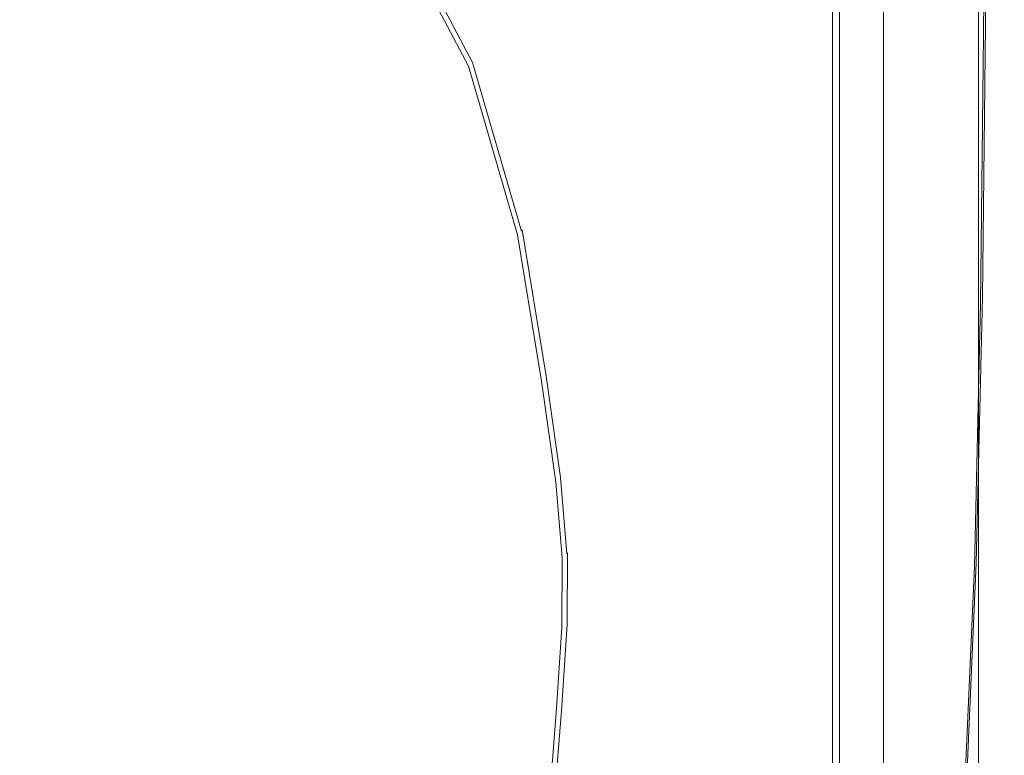
# Model space of a CAD drawing. Extents: x -4 to 796, y -801 to -1.
# Drawn here: x 654 to 790, y -215 to -113 of the extents above; entities that cross this region are included whole.
import ezdxf

# ---------------------------------------------------------------- set-up
doc = ezdxf.new("R2010")
doc.units = 0
doc.header["$LTSCALE"] = 500
doc.header["$MEASUREMENT"] = 0
for name, color, linetype in [('NOVOTERM_CERAMIKA', 7, 'Continuous'), ('NOVOTERM_CZARNY_MAT', 7, 'Continuous'), ('NOVOTERM_SZKLO', 7, 'Continuous')]:
    doc.layers.add(name, color=color, linetype=linetype)

msp = doc.modelspace()

# ---------------------------------------------------------------- linework, layer by layer
at = {"layer": 'NOVOTERM_CERAMIKA', "lineweight": 0}
for points, invisible_edges in [([(614.44, -154.83, -161.89), (692.18, -83.71, -161.85), (717.33, -64.59, -161.83), (695.04, -87.19, -161.85)], 15), ([(748.92, -106.07, -161.78), (696.83, -139.78, -161.85), (720.53, -105.49, -161.83), (756.24, -75.76, -161.77)], 15), ([(775.68, -120.9, -161.46), (777.65, -85.46, -161.46), (787.41, -78.58, -160.69), (787.27, -113.85, -160.69)], 11), ([(787.27, -113.85, -160.69), (787.41, -78.58, -160.69), (787.66, -78.56, -159.25), (787.52, -113.85, -159.25)], 15), ([(787.71, -113.85, -156.94), (787.52, -113.85, -159.25), (787.66, -78.56, -159.25), (787.86, -78.55, -156.94)], 15), ([(787.87, -113.85, -152.18), (787.71, -113.85, -156.94), (787.86, -78.55, -156.94), (788.01, -78.55, -152.18)], 15), ([(787.79, -114.31, -11.1), (787.94, -114.12, -20.37), (788.08, -78.88, -20.37), (787.93, -79.13, -11.1)], 15), ([(787.87, -113.85, -152.18), (788.01, -78.55, -152.18), (788.13, -78.54, -143.39), (787.99, -113.85, -143.39)], 15), ([(787.94, -114.12, -20.37), (788.04, -113.99, -35.15), (788.19, -78.71, -35.15), (788.08, -78.88, -20.37)], 15), ([(787.99, -113.85, -143.39), (788.13, -78.54, -143.39), (788.21, -78.54, -129), (788.07, -113.85, -129)], 15), ([(788.11, -113.91, -56.95), (788.25, -78.6, -56.95), (788.19, -78.71, -35.15), (788.04, -113.99, -35.15)], 15), ([(788.12, -113.86, -107.43), (788.07, -113.85, -129), (788.21, -78.54, -129), (788.26, -78.54, -107.43)], 15), ([(788.13, -113.87, -82.23), (788.27, -78.55, -82.23), (788.25, -78.6, -56.95), (788.11, -113.91, -56.95)], 15), ([(788.13, -113.87, -82.23), (788.12, -113.86, -107.43), (788.26, -78.54, -107.43), (788.27, -78.55, -82.23)], 15), ([(787.01, -115.28, -1.43), (787.33, -114.88, -3.14), (787.47, -79.9, -3.14), (787.15, -80.42, -1.43)], 15), ([(787.59, -114.56, -5.86), (787.73, -79.47, -5.86), (787.47, -79.9, -3.14), (787.33, -114.88, -3.14)], 15), ([(787.79, -114.31, -11.1), (787.93, -79.13, -11.1), (787.73, -79.47, -5.86), (787.59, -114.56, -5.86)], 15), ([(552.94, -193.62, -161.91), (557.77, -151.67, -161.89), (651.46, -81.52, -161.85), (660.16, -100.41, -161.86)], 15), ([(785.8, -116.79, -0.5), (787.01, -115.28, -1.43), (787.15, -80.42, -1.43), (785.93, -82.44, -0.5)], 13), ([(785.8, -116.79, -0.5), (785.93, -82.44, -0.5), (782.94, -87.34, -0.1), (782.86, -120.45, -0.1)], 15), ([(552.94, -193.62, -161.91), (660.16, -100.41, -161.86), (692.18, -83.71, -161.85), (614.44, -154.83, -161.89)], 15), ([(775.68, -120.9, -161.46), (741.43, -142.07, -161.78), (748.92, -106.07, -161.78), (777.65, -85.46, -161.46)], 15), ([(757.51, -129.02, 0.1), (768.29, -111.37, 0.07), (767.67, -87.05, 0.07), (756.53, -107.5, 0.1)], 15), ([(569.55, -204.38, -161.91), (614.44, -154.83, -161.89), (695.04, -87.19, -161.85), (675.51, -112.56, -161.86)], 15), ([(738.44, -87.48, 0.1), (727.64, -102.92, 0.07), (733.37, -124.62, 0.07), (743.16, -107.62, 0.1)], 15), ([(754.88, -87.24, 0.1), (743.16, -107.62, 0.1), (745.42, -127.87, 0.1), (756.53, -107.5, 0.1)], 15), ([(782.86, -120.45, -0.1), (782.94, -87.34, -0.1), (777.34, -96.52, 0.01), (777.36, -127.31, 0.01)], 15), ([(665.28, -118.55, -44.86), (684.01, -107.7, -44.84), (665.47, -88.55, -44.84), (648.08, -100.16, -44.86)], 15), ([(717.76, -117.07, -0.04), (721.11, -112.28, 0.03), (709.51, -90.1, 0.03), (705.63, -94.17, -0.04)], 15), ([(717.76, -117.07, -0.04), (705.63, -94.17, -0.04), (704.25, -95.64, -0.13), (716.56, -118.81, -0.13)], 15), ([(713.34, -120.88, -44.72), (715.45, -119.81, -44.63), (703.17, -96.59, -44.63), (701.11, -97.78, -44.72)], 15), ([(715.45, -119.81, -44.63), (715.64, -119.72, -44.52), (703.35, -96.48, -44.52), (703.17, -96.59, -44.63)], 15), ([(715.79, -119.64, -44.38), (703.5, -96.4, -44.38), (703.35, -96.48, -44.52), (715.64, -119.72, -44.52)], 15), ([(715.91, -119.58, -43.56), (703.61, -96.33, -43.56), (703.5, -96.4, -44.38), (715.79, -119.64, -44.38)], 9), ([(715.91, -119.58, -43.56), (716, -119.54, -41.41), (703.7, -96.28, -41.41), (703.61, -96.33, -43.56)], 11), ([(716, -119.54, -41.41), (716.06, -119.51, -37.27), (703.76, -96.24, -37.27), (703.7, -96.28, -41.41)], 11), ([(716.1, -119.49, -30.49), (703.79, -96.22, -30.49), (703.76, -96.24, -37.27), (716.06, -119.51, -37.27)], 13), ([(716.13, -119.47, -22.38), (703.82, -96.21, -22.38), (703.79, -96.22, -30.49), (716.1, -119.49, -30.49)], 13), ([(716.13, -119.47, -22.38), (716.14, -119.45, -14.28), (703.83, -96.19, -14.28), (703.82, -96.21, -22.38)], 11), ([(716.14, -119.45, -14.28), (716.17, -119.42, -7.49), (703.86, -96.16, -7.49), (703.83, -96.19, -14.28)], 11), ([(716.21, -119.35, -3.35), (703.9, -96.1, -3.35), (703.86, -96.16, -7.49), (716.17, -119.42, -7.49)], 13), ([(716.27, -119.26, -1.2), (703.96, -96.03, -1.2), (703.9, -96.1, -3.35), (716.21, -119.35, -3.35)], 13), ([(716.27, -119.26, -1.2), (716.34, -119.14, -0.38), (704.03, -95.93, -0.38), (703.96, -96.03, -1.2)], 9), ([(716.34, -119.14, -0.38), (716.44, -118.99, -0.24), (704.13, -95.8, -0.24), (704.03, -95.93, -0.38)], 15), ([(716.56, -118.81, -0.13), (704.25, -95.64, -0.13), (704.13, -95.8, -0.24), (716.44, -118.99, -0.24)], 15), ([(768.46, -138.41, 0.07), (777.36, -127.31, 0.01), (777.34, -96.52, 0.01), (768.29, -111.37, 0.07)], 15), ([(713.34, -120.88, -44.72), (701.11, -97.78, -44.72), (695.34, -101.13, -44.79), (707.45, -123.86, -44.79)], 15), ([(642.86, -131.55, -44.88), (665.28, -118.55, -44.86), (648.08, -100.16, -44.86), (627.26, -114.06, -44.88)], 15), ([(707.45, -123.86, -44.79), (695.34, -101.13, -44.79), (684.01, -107.7, -44.84), (695.89, -129.71, -44.84)], 15), ([(721.11, -112.28, 0.03), (727.44, -134.92, 0.03), (733.37, -124.62, 0.07), (727.64, -102.92, 0.07)], 15), ([(617.03, -185.96, -161.89), (696.83, -110.56, -161.85), (720.53, -105.49, -161.83), (696.83, -139.78, -161.85)], 15), ([(741.43, -142.07, -161.78), (675.75, -182.93, -161.86), (696.83, -139.78, -161.85), (748.92, -106.07, -161.78)], 15), ([(757.51, -129.02, 0.1), (756.53, -107.5, 0.1), (745.42, -127.87, 0.1), (746.78, -146.62, 0.1)], 15), ([(676.78, -139.38, -44.86), (695.89, -129.71, -44.84), (684.01, -107.7, -44.84), (665.28, -118.55, -44.86)], 15), ([(743.16, -107.62, 0.1), (733.37, -124.62, 0.07), (736.15, -144.87, 0.07), (745.42, -127.87, 0.1)], 15), ([(569.55, -204.38, -161.91), (675.51, -112.56, -161.86), (696.83, -110.56, -161.85), (617.03, -185.96, -161.89)], 15), ([(757.87, -151.6, 0.1), (768.46, -138.41, 0.07), (768.29, -111.37, 0.07), (757.51, -129.02, 0.1)], 15), ([(717.76, -117.07, -0.04), (724.41, -140.2, -0.04), (727.44, -134.92, 0.03), (721.11, -112.28, 0.03)], 15), ([(775.68, -120.9, -161.46), (787.27, -113.85, -160.69), (786.85, -151.6, -160.69), (777.07, -156.68, -161.46)], 13), ([(787.27, -113.85, -160.69), (787.52, -113.85, -159.25), (787.09, -151.61, -159.25), (786.85, -151.6, -160.69)], 15), ([(787.71, -113.85, -156.94), (787.29, -151.62, -156.94), (787.09, -151.61, -159.25), (787.52, -113.85, -159.25)], 15), ([(787.79, -114.31, -11.1), (787.59, -114.56, -5.86), (787.16, -152.08, -5.86), (787.36, -151.92, -11.1)], 15), ([(787.87, -113.85, -152.18), (787.45, -151.63, -152.18), (787.29, -151.62, -156.94), (787.71, -113.85, -156.94)], 15), ([(787.79, -114.31, -11.1), (787.36, -151.92, -11.1), (787.52, -151.8, -20.37), (787.94, -114.12, -20.37)], 15), ([(787.87, -113.85, -152.18), (787.99, -113.85, -143.39), (787.56, -151.63, -143.39), (787.45, -151.63, -152.18)], 15), ([(787.94, -114.12, -20.37), (787.52, -151.8, -20.37), (787.62, -151.72, -35.15), (788.04, -113.99, -35.15)], 15), ([(787.99, -113.85, -143.39), (788.07, -113.85, -129), (787.65, -151.63, -129), (787.56, -151.63, -143.39)], 15), ([(788.11, -113.91, -56.95), (788.04, -113.99, -35.15), (787.62, -151.72, -35.15), (787.68, -151.67, -56.95)], 15), ([(788.12, -113.86, -107.43), (787.69, -151.64, -107.43), (787.65, -151.63, -129), (788.07, -113.85, -129)], 15), ([(788.13, -113.87, -82.23), (788.11, -113.91, -56.95), (787.68, -151.67, -56.95), (787.71, -151.65, -82.23)], 15), ([(788.13, -113.87, -82.23), (787.71, -151.65, -82.23), (787.69, -151.64, -107.43), (788.12, -113.86, -107.43)], 15), ([(785.8, -116.79, -0.5), (785.38, -153.46, -0.5), (786.59, -152.52, -1.43), (787.01, -115.28, -1.43)], 11), ([(787.01, -115.28, -1.43), (786.59, -152.52, -1.43), (786.91, -152.27, -3.14), (787.33, -114.88, -3.14)], 15), ([(787.59, -114.56, -5.86), (787.33, -114.88, -3.14), (786.91, -152.27, -3.14), (787.16, -152.08, -5.86)], 15), ([(717.76, -117.07, -0.04), (716.56, -118.81, -0.13), (723.31, -142.11, -0.13), (724.41, -140.2, -0.04)], 15), ([(785.8, -116.79, -0.5), (782.86, -120.45, -0.1), (782.46, -155.72, -0.1), (785.38, -153.46, -0.5)], 15), ([(653.9, -150.96, -44.88), (676.78, -139.38, -44.86), (665.28, -118.55, -44.86), (642.86, -131.55, -44.88)], 15), ([(713.34, -120.88, -44.72), (720.11, -144.07, -44.72), (722.19, -143.15, -44.63), (715.45, -119.81, -44.63)], 15), ([(715.45, -119.81, -44.63), (722.19, -143.15, -44.63), (722.39, -143.06, -44.52), (715.64, -119.72, -44.52)], 15), ([(715.79, -119.64, -44.38), (715.64, -119.72, -44.52), (722.39, -143.06, -44.52), (722.55, -143, -44.38)], 15), ([(715.91, -119.58, -43.56), (715.79, -119.64, -44.38), (722.55, -143, -44.38), (722.67, -142.94, -43.56)], 13), ([(715.91, -119.58, -43.56), (722.67, -142.94, -43.56), (722.76, -142.9, -41.41), (716, -119.54, -41.41)], 15), ([(716, -119.54, -41.41), (722.76, -142.9, -41.41), (722.83, -142.87, -37.27), (716.06, -119.51, -37.27)], 15), ([(716.1, -119.49, -30.49), (716.06, -119.51, -37.27), (722.83, -142.87, -37.27), (722.87, -142.86, -30.49)], 15), ([(716.13, -119.47, -22.38), (716.1, -119.49, -30.49), (722.87, -142.86, -30.49), (722.89, -142.84, -22.38)], 15), ([(716.13, -119.47, -22.38), (722.89, -142.84, -22.38), (722.91, -142.82, -14.28), (716.14, -119.45, -14.28)], 15), ([(716.14, -119.45, -14.28), (722.91, -142.82, -14.28), (722.93, -142.78, -7.49), (716.17, -119.42, -7.49)], 15), ([(716.21, -119.35, -3.35), (716.17, -119.42, -7.49), (722.93, -142.78, -7.49), (722.97, -142.71, -3.35)], 15), ([(716.27, -119.26, -1.2), (716.21, -119.35, -3.35), (722.97, -142.71, -3.35), (723.02, -142.61, -1.2)], 15), ([(716.27, -119.26, -1.2), (723.02, -142.61, -1.2), (723.1, -142.48, -0.38), (716.34, -119.14, -0.38)], 11), ([(716.34, -119.14, -0.38), (723.1, -142.48, -0.38), (723.19, -142.31, -0.24), (716.44, -118.99, -0.24)], 13), ([(716.56, -118.81, -0.13), (716.44, -118.99, -0.24), (723.19, -142.31, -0.24), (723.31, -142.11, -0.13)], 15), ([(713.34, -120.88, -44.72), (707.45, -123.86, -44.79), (714.29, -146.67, -44.79), (720.11, -144.07, -44.72)], 15), ([(775.68, -120.9, -161.46), (777.07, -156.68, -161.46), (748.26, -171.95, -161.78), (741.43, -142.07, -161.78)], 15), ([(782.86, -120.45, -0.1), (777.36, -127.31, 0.01), (776.99, -159.97, 0.01), (782.46, -155.72, -0.1)], 15), ([(707.45, -123.86, -44.79), (695.89, -129.71, -44.84), (702.88, -151.75, -44.84), (714.29, -146.67, -44.79)], 15), ([(727.44, -134.92, 0.03), (730.53, -155.18, 0.03), (736.15, -144.87, 0.07), (733.37, -124.62, 0.07)], 15), ([(746.78, -146.62, 0.1), (745.42, -127.87, 0.1), (736.15, -144.87, 0.07), (737.82, -161.31, 0.07)], 15), ([(768.46, -138.41, 0.07), (768.15, -166.84, 0.07), (776.99, -159.97, 0.01), (777.36, -127.31, 0.01)], 15), ([(757.87, -151.6, 0.1), (757.51, -129.02, 0.1), (746.78, -146.62, 0.1), (747.32, -164.75, 0.1)], 15), ([(676.78, -139.38, -44.86), (684.03, -160.16, -44.86), (702.88, -151.75, -44.84), (695.89, -129.71, -44.84)], 15), ([(653.9, -150.96, -44.88), (642.86, -131.55, -44.88), (620.46, -144.54, -44.9), (631.05, -162.53, -44.9)], 15), ([(724.41, -140.2, -0.04), (727.66, -160.46, -0.04), (730.53, -155.18, 0.03), (727.44, -134.92, 0.03)], 15), ([(757.87, -151.6, 0.1), (757.63, -175, 0.1), (768.15, -166.84, 0.07), (768.46, -138.41, 0.07)], 15), ([(569.89, -249.06, -161.91), (617.03, -185.96, -161.89), (696.83, -139.78, -161.85), (675.75, -182.93, -161.86)], 15), ([(653.9, -150.96, -44.88), (661.47, -170.22, -44.88), (684.03, -160.16, -44.86), (676.78, -139.38, -44.86)], 15), ([(724.41, -140.2, -0.04), (723.31, -142.11, -0.13), (726.62, -162.37, -0.13), (727.66, -160.46, -0.04)], 15), ([(741.43, -142.07, -161.78), (748.26, -171.95, -161.78), (695.99, -204.07, -161.85), (675.75, -182.93, -161.86)], 15), ([(722.55, -143, -44.38), (722.39, -143.06, -44.52), (725.71, -163.31, -44.52), (725.87, -163.25, -44.38)], 15), ([(722.67, -142.94, -43.56), (722.55, -143, -44.38), (725.87, -163.25, -44.38), (725.99, -163.2, -43.56)], 13), ([(722.67, -142.94, -43.56), (725.99, -163.2, -43.56), (726.09, -163.16, -41.41), (722.76, -142.9, -41.41)], 15), ([(722.76, -142.9, -41.41), (726.09, -163.16, -41.41), (726.15, -163.14, -37.27), (722.83, -142.87, -37.27)], 15), ([(722.87, -142.86, -30.49), (722.83, -142.87, -37.27), (726.15, -163.14, -37.27), (726.19, -163.12, -30.49)], 15), ([(722.89, -142.84, -22.38), (722.87, -142.86, -30.49), (726.19, -163.12, -30.49), (726.21, -163.11, -22.38)], 15), ([(722.89, -142.84, -22.38), (726.21, -163.11, -22.38), (726.23, -163.08, -14.28), (722.91, -142.82, -14.28)], 15), ([(722.91, -142.82, -14.28), (726.23, -163.08, -14.28), (726.25, -163.04, -7.49), (722.93, -142.78, -7.49)], 15), ([(722.97, -142.71, -3.35), (722.93, -142.78, -7.49), (726.25, -163.04, -7.49), (726.29, -162.97, -3.35)], 15), ([(723.02, -142.61, -1.2), (722.97, -142.71, -3.35), (726.29, -162.97, -3.35), (726.34, -162.87, -1.2)], 15), ([(723.02, -142.61, -1.2), (726.34, -162.87, -1.2), (726.42, -162.74, -0.38), (723.1, -142.48, -0.38)], 15), ([(723.1, -142.48, -0.38), (726.42, -162.74, -0.38), (726.51, -162.57, -0.24), (723.19, -142.31, -0.24)], 11), ([(723.31, -142.11, -0.13), (723.19, -142.31, -0.24), (726.51, -162.57, -0.24), (726.62, -162.37, -0.13)], 15), ([(720.11, -144.07, -44.72), (714.29, -146.67, -44.79), (717.84, -166.5, -44.79), (723.49, -164.21, -44.72)], 15), ([(720.11, -144.07, -44.72), (723.49, -164.21, -44.72), (725.51, -163.39, -44.63), (722.19, -143.15, -44.63)], 15), ([(722.19, -143.15, -44.63), (725.51, -163.39, -44.63), (725.71, -163.31, -44.52), (722.39, -143.06, -44.52)], 15), ([(732.39, -170.21, 0.03), (737.82, -161.31, 0.07), (736.15, -144.87, 0.07), (730.53, -155.18, 0.03)], 15), ([(714.29, -146.67, -44.79), (702.88, -151.75, -44.84), (706.78, -170.99, -44.84), (717.84, -166.5, -44.79)], 15), ([(747.32, -164.75, 0.1), (746.78, -146.62, 0.1), (737.82, -161.31, 0.07), (738.52, -175.72, 0.07)], 15), ([(653.9, -150.96, -44.88), (631.05, -162.53, -44.9), (638.93, -180.27, -44.9), (661.47, -170.22, -44.88)], 15), ([(684.03, -160.16, -44.86), (688.51, -178.4, -44.86), (706.78, -170.99, -44.84), (702.88, -151.75, -44.84)], 15), ([(757.87, -151.6, 0.1), (747.32, -164.75, 0.1), (747.15, -183.13, 0.1), (757.63, -175, 0.1)], 15), ([(777.07, -156.68, -161.46), (786.85, -151.6, -160.69), (786, -188.42, -160.69), (778.06, -191.43, -161.46)], 13), ([(785.38, -153.46, -0.5), (784.54, -189.29, -0.5), (785.74, -188.86, -1.43), (786.59, -152.52, -1.43)], 11), ([(786.59, -152.52, -1.43), (785.74, -188.86, -1.43), (786.06, -188.75, -3.14), (786.91, -152.27, -3.14)], 15), ([(786.85, -151.6, -160.69), (787.09, -151.61, -159.25), (786.25, -188.43, -159.25), (786, -188.42, -160.69)], 15), ([(787.16, -152.08, -5.86), (786.91, -152.27, -3.14), (786.06, -188.75, -3.14), (786.32, -188.66, -5.86)], 15), ([(787.29, -151.62, -156.94), (786.45, -188.44, -156.94), (786.25, -188.43, -159.25), (787.09, -151.61, -159.25)], 15), ([(787.36, -151.92, -11.1), (787.16, -152.08, -5.86), (786.32, -188.66, -5.86), (786.52, -188.59, -11.1)], 15), ([(787.45, -151.63, -152.18), (786.6, -188.45, -152.18), (786.45, -188.44, -156.94), (787.29, -151.62, -156.94)], 15), ([(787.36, -151.92, -11.1), (786.52, -188.59, -11.1), (786.67, -188.54, -20.37), (787.52, -151.8, -20.37)], 15), ([(787.45, -151.63, -152.18), (787.56, -151.63, -143.39), (786.72, -188.46, -143.39), (786.6, -188.45, -152.18)], 15), ([(787.52, -151.8, -20.37), (786.67, -188.54, -20.37), (786.77, -188.5, -35.15), (787.62, -151.72, -35.15)], 15), ([(787.56, -151.63, -143.39), (787.65, -151.63, -129), (786.8, -188.46, -129), (786.72, -188.46, -143.39)], 15), ([(787.68, -151.67, -56.95), (787.62, -151.72, -35.15), (786.77, -188.5, -35.15), (786.84, -188.48, -56.95)], 15), ([(787.69, -151.64, -107.43), (786.85, -188.46, -107.43), (786.8, -188.46, -129), (787.65, -151.63, -129)], 15), ([(787.71, -151.65, -82.23), (787.68, -151.67, -56.95), (786.84, -188.48, -56.95), (786.86, -188.47, -82.23)], 15), ([(787.71, -151.65, -82.23), (786.86, -188.47, -82.23), (786.85, -188.46, -107.43), (787.69, -151.64, -107.43)], 15), ([(785.38, -153.46, -0.5), (782.46, -155.72, -0.1), (781.62, -190.31, -0.1), (784.54, -189.29, -0.5)], 15), ([(729.61, -174.76, -0.04), (732.39, -170.21, 0.03), (730.53, -155.18, 0.03), (727.66, -160.46, -0.04)], 15), ([(782.46, -155.72, -0.1), (776.99, -159.97, 0.01), (776.16, -192.22, 0.01), (781.62, -190.31, -0.1)], 15), ([(777.07, -156.68, -161.46), (778.06, -191.43, -161.46), (754.77, -200.5, -161.77), (748.26, -171.95, -161.78)], 15), ([(661.47, -170.22, -44.88), (666.65, -187.27, -44.88), (688.51, -178.4, -44.86), (684.03, -160.16, -44.86)], 15), ([(729.61, -174.76, -0.04), (727.66, -160.46, -0.04), (726.62, -162.37, -0.13), (728.6, -176.41, -0.13)], 15), ([(768.15, -166.84, 0.07), (767.32, -195.31, 0.07), (776.16, -192.22, 0.01), (776.99, -159.97, 0.01)], 15), ([(733.19, -182.37, 0.03), (738.52, -175.72, 0.07), (737.82, -161.31, 0.07), (732.39, -170.21, 0.03)], 15), ([(725.54, -178.13, -44.72), (727.5, -177.34, -44.63), (725.51, -163.39, -44.63), (723.49, -164.21, -44.72)], 15), ([(727.5, -177.34, -44.63), (727.7, -177.26, -44.52), (725.71, -163.31, -44.52), (725.51, -163.39, -44.63)], 15), ([(727.86, -177.2, -44.38), (725.87, -163.25, -44.38), (725.71, -163.31, -44.52), (727.7, -177.26, -44.52)], 15), ([(727.99, -177.15, -43.56), (725.99, -163.2, -43.56), (725.87, -163.25, -44.38), (727.86, -177.2, -44.38)], 11), ([(727.99, -177.15, -43.56), (728.08, -177.11, -41.41), (726.09, -163.16, -41.41), (725.99, -163.2, -43.56)], 15), ([(728.08, -177.11, -41.41), (728.15, -177.09, -37.27), (726.15, -163.14, -37.27), (726.09, -163.16, -41.41)], 15), ([(728.18, -177.07, -30.49), (726.19, -163.12, -30.49), (726.15, -163.14, -37.27), (728.15, -177.09, -37.27)], 15), ([(728.21, -177.06, -22.38), (726.21, -163.11, -22.38), (726.19, -163.12, -30.49), (728.18, -177.07, -30.49)], 15), ([(728.21, -177.06, -22.38), (728.23, -177.04, -14.28), (726.23, -163.08, -14.28), (726.21, -163.11, -22.38)], 15), ([(728.23, -177.04, -14.28), (728.25, -177, -7.49), (726.25, -163.04, -7.49), (726.23, -163.08, -14.28)], 15), ([(728.28, -176.94, -3.35), (726.29, -162.97, -3.35), (726.25, -163.04, -7.49), (728.25, -177, -7.49)], 15), ([(728.34, -176.85, -1.2), (726.34, -162.87, -1.2), (726.29, -162.97, -3.35), (728.28, -176.94, -3.35)], 15), ([(728.34, -176.85, -1.2), (728.41, -176.74, -0.38), (726.42, -162.74, -0.38), (726.34, -162.87, -1.2)], 15), ([(728.41, -176.74, -0.38), (728.49, -176.59, -0.24), (726.51, -162.57, -0.24), (726.42, -162.74, -0.38)], 13), ([(728.6, -176.41, -0.13), (726.62, -162.37, -0.13), (726.51, -162.57, -0.24), (728.49, -176.59, -0.24)], 15), ([(725.54, -178.13, -44.72), (723.49, -164.21, -44.72), (717.84, -166.5, -44.79), (720.07, -180.31, -44.79)], 15), ([(747.32, -164.75, 0.1), (738.52, -175.72, 0.07), (738.4, -189.92, 0.07), (747.15, -183.13, 0.1)], 15), ([(720.07, -180.31, -44.79), (717.84, -166.5, -44.79), (706.78, -170.99, -44.84), (709.36, -184.58, -44.84)], 15), ([(757.63, -175, 0.1), (756.82, -198.99, 0.1), (767.32, -195.31, 0.07), (768.15, -166.84, 0.07)], 15), ([(661.47, -170.22, -44.88), (638.93, -180.27, -44.9), (644.8, -196.13, -44.9), (666.65, -187.27, -44.88)], 15), ([(730.45, -185.78, -0.04), (733.19, -182.37, 0.03), (732.39, -170.21, 0.03), (729.61, -174.76, -0.04)], 15), ([(691.68, -191.62, -44.86), (709.36, -184.58, -44.84), (706.78, -170.99, -44.84), (688.51, -178.4, -44.86)], 15), ([(748.26, -171.95, -161.78), (754.77, -200.5, -161.77), (719.03, -214.97, -161.83), (695.99, -204.07, -161.85)], 15), ([(730.45, -185.78, -0.04), (729.61, -174.76, -0.04), (728.6, -176.41, -0.13), (729.46, -187.01, -0.13)], 15), ([(757.63, -175, 0.1), (747.15, -183.13, 0.1), (746.34, -202.66, 0.1), (756.82, -198.99, 0.1)], 15), ([(729.07, -187.49, -22.38), (728.21, -177.06, -22.38), (728.18, -177.07, -30.49), (729.05, -187.5, -30.49)], 15), ([(729.07, -187.49, -22.38), (729.09, -187.47, -14.28), (728.23, -177.04, -14.28), (728.21, -177.06, -22.38)], 15), ([(729.09, -187.47, -14.28), (729.11, -187.45, -7.49), (728.25, -177, -7.49), (728.23, -177.04, -14.28)], 15), ([(729.15, -187.4, -3.35), (728.28, -176.94, -3.35), (728.25, -177, -7.49), (729.11, -187.45, -7.49)], 15), ([(729.2, -187.34, -1.2), (728.34, -176.85, -1.2), (728.28, -176.94, -3.35), (729.15, -187.4, -3.35)], 15), ([(729.2, -187.34, -1.2), (729.27, -187.25, -0.38), (728.41, -176.74, -0.38), (728.34, -176.85, -1.2)], 15), ([(729.27, -187.25, -0.38), (729.36, -187.14, -0.24), (728.49, -176.59, -0.24), (728.41, -176.74, -0.38)], 13), ([(729.46, -187.01, -0.13), (728.6, -176.41, -0.13), (728.49, -176.59, -0.24), (729.36, -187.14, -0.24)], 7), ([(733.19, -182.37, 0.03), (733.1, -194.04, 0.03), (738.4, -189.92, 0.07), (738.52, -175.72, 0.07)], 15), ([(670.52, -200.06, -44.88), (691.68, -191.62, -44.86), (688.51, -178.4, -44.86), (666.65, -187.27, -44.88)], 15), ([(726.46, -188.58, -44.72), (725.54, -178.13, -44.72), (720.07, -180.31, -44.79), (721.17, -190.76, -44.79)], 15), ([(726.46, -188.58, -44.72), (728.37, -187.79, -44.63), (727.5, -177.34, -44.63), (725.54, -178.13, -44.72)], 15), ([(728.37, -187.79, -44.63), (728.57, -187.71, -44.52), (727.7, -177.26, -44.52), (727.5, -177.34, -44.63)], 15), ([(728.73, -187.64, -44.38), (727.86, -177.2, -44.38), (727.7, -177.26, -44.52), (728.57, -187.71, -44.52)], 15), ([(728.85, -187.59, -43.56), (727.99, -177.15, -43.56), (727.86, -177.2, -44.38), (728.73, -187.64, -44.38)], 11), ([(728.85, -187.59, -43.56), (728.95, -187.55, -41.41), (728.08, -177.11, -41.41), (727.99, -177.15, -43.56)], 15), ([(728.95, -187.55, -41.41), (729.01, -187.52, -37.27), (728.15, -177.09, -37.27), (728.08, -177.11, -41.41)], 15), ([(729.05, -187.5, -30.49), (728.18, -177.07, -30.49), (728.15, -177.09, -37.27), (729.01, -187.52, -37.27)], 15), ([(721.17, -190.76, -44.79), (720.07, -180.31, -44.79), (709.36, -184.58, -44.84), (710.83, -195.03, -44.84)], 15), ([(730.45, -185.78, -0.04), (730.39, -196.14, -0.04), (733.1, -194.04, 0.03), (733.19, -182.37, 0.03)], 15), ([(569.89, -249.06, -161.91), (675.75, -182.93, -161.86), (695.99, -204.07, -161.85), (615.81, -259.74, -161.89)], 15), ([(747.15, -183.13, 0.1), (738.4, -189.92, 0.07), (737.61, -205.72, 0.07), (746.34, -202.66, 0.1)], 15), ([(693.75, -202.07, -44.86), (710.83, -195.03, -44.84), (709.36, -184.58, -44.84), (691.68, -191.62, -44.86)], 15), ([(730.45, -185.78, -0.04), (729.46, -187.01, -0.13), (729.4, -196.91, -0.13), (730.39, -196.14, -0.04)], 13), ([(670.52, -200.06, -44.88), (666.65, -187.27, -44.88), (644.8, -196.13, -44.9), (649.38, -208.48, -44.9)], 15), ([(726.46, -188.58, -44.72), (726.47, -198.32, -44.72), (728.31, -197.52, -44.63), (728.37, -187.79, -44.63)], 15), ([(728.37, -187.79, -44.63), (728.31, -197.52, -44.63), (728.51, -197.43, -44.52), (728.57, -187.71, -44.52)], 15), ([(728.73, -187.64, -44.38), (728.57, -187.71, -44.52), (728.51, -197.43, -44.52), (728.67, -197.36, -44.38)], 15), ([(728.85, -187.59, -43.56), (728.73, -187.64, -44.38), (728.67, -197.36, -44.38), (728.79, -197.3, -43.56)], 13), ([(728.85, -187.59, -43.56), (728.79, -197.3, -43.56), (728.89, -197.26, -41.41), (728.95, -187.55, -41.41)], 15), ([(728.95, -187.55, -41.41), (728.89, -197.26, -41.41), (728.95, -197.23, -37.27), (729.01, -187.52, -37.27)], 15), ([(729.05, -187.5, -30.49), (729.01, -187.52, -37.27), (728.95, -197.23, -37.27), (728.99, -197.22, -30.49)], 15), ([(729.07, -187.49, -22.38), (729.05, -187.5, -30.49), (728.99, -197.22, -30.49), (729.02, -197.21, -22.38)], 15), ([(729.07, -187.49, -22.38), (729.02, -197.21, -22.38), (729.03, -197.2, -14.28), (729.09, -187.47, -14.28)], 15), ([(729.09, -187.47, -14.28), (729.03, -197.2, -14.28), (729.05, -197.18, -7.49), (729.11, -187.45, -7.49)], 15), ([(729.15, -187.4, -3.35), (729.11, -187.45, -7.49), (729.05, -197.18, -7.49), (729.09, -197.15, -3.35)], 15), ([(729.2, -187.34, -1.2), (729.15, -187.4, -3.35), (729.09, -197.15, -3.35), (729.14, -197.11, -1.2)], 15), ([(729.2, -187.34, -1.2), (729.14, -197.11, -1.2), (729.21, -197.06, -0.38), (729.27, -187.25, -0.38)], 15), ([(729.27, -187.25, -0.38), (729.21, -197.06, -0.38), (729.3, -196.99, -0.24), (729.36, -187.14, -0.24)], 15), ([(729.46, -187.01, -0.13), (729.36, -187.14, -0.24), (729.3, -196.99, -0.24), (729.4, -196.91, -0.13)], 15), ([(726.46, -188.58, -44.72), (721.17, -190.76, -44.79), (721.37, -200.53, -44.79), (726.47, -198.32, -44.72)], 15), ([(774.88, -223.76, -161.46), (778.06, -191.43, -161.46), (786, -188.42, -160.69), (784.59, -220.86, -160.69)], 11), ([(783.13, -221.12, -0.5), (784.54, -189.29, -0.5), (781.62, -190.31, -0.1), (780.22, -221.35, -0.1)], 15), ([(783.13, -221.12, -0.5), (784.34, -221.02, -1.43), (785.74, -188.86, -1.43), (784.54, -189.29, -0.5)], 13), ([(784.34, -221.02, -1.43), (784.65, -220.99, -3.14), (786.06, -188.75, -3.14), (785.74, -188.86, -1.43)], 15), ([(784.59, -220.86, -160.69), (786, -188.42, -160.69), (786.25, -188.43, -159.25), (784.84, -220.88, -159.25)], 15), ([(784.91, -220.97, -5.86), (786.32, -188.66, -5.86), (786.06, -188.75, -3.14), (784.65, -220.99, -3.14)], 15), ([(785.04, -220.89, -156.94), (784.84, -220.88, -159.25), (786.25, -188.43, -159.25), (786.45, -188.44, -156.94)], 15), ([(785.11, -220.96, -11.1), (786.52, -188.59, -11.1), (786.32, -188.66, -5.86), (784.91, -220.97, -5.86)], 15), ([(785.19, -220.9, -152.18), (785.04, -220.89, -156.94), (786.45, -188.44, -156.94), (786.6, -188.45, -152.18)], 15), ([(785.11, -220.96, -11.1), (785.26, -220.94, -20.37), (786.67, -188.54, -20.37), (786.52, -188.59, -11.1)], 15), ([(785.19, -220.9, -152.18), (786.6, -188.45, -152.18), (786.72, -188.46, -143.39), (785.31, -220.91, -143.39)], 15), ([(785.26, -220.94, -20.37), (785.36, -220.94, -35.15), (786.77, -188.5, -35.15), (786.67, -188.54, -20.37)], 15), ([(785.31, -220.91, -143.39), (786.72, -188.46, -143.39), (786.8, -188.46, -129), (785.39, -220.92, -129)], 15), ([(785.43, -220.93, -56.95), (786.84, -188.48, -56.95), (786.77, -188.5, -35.15), (785.36, -220.94, -35.15)], 15), ([(785.44, -220.92, -107.43), (785.39, -220.92, -129), (786.8, -188.46, -129), (786.85, -188.46, -107.43)], 15), ([(785.45, -220.93, -82.23), (786.86, -188.47, -82.23), (786.84, -188.48, -56.95), (785.43, -220.93, -56.95)], 15), ([(785.45, -220.93, -82.23), (785.44, -220.92, -107.43), (786.85, -188.46, -107.43), (786.86, -188.47, -82.23)], 15), ([(733.1, -194.04, 0.03), (732.31, -207.57, 0.03), (737.61, -205.72, 0.07), (738.4, -189.92, 0.07)], 15), ([(780.22, -221.35, -0.1), (781.62, -190.31, -0.1), (776.16, -192.22, 0.01), (774.77, -221.79, 0.01)], 15), ([(673.32, -210.5, -44.88), (693.75, -202.07, -44.86), (691.68, -191.62, -44.86), (670.52, -200.06, -44.88)], 15), ([(721.17, -190.76, -44.79), (710.83, -195.03, -44.84), (711.4, -204.85, -44.84), (721.37, -200.53, -44.79)], 15), ([(774.88, -223.76, -161.46), (746.29, -232.52, -161.78), (754.77, -200.5, -161.77), (778.06, -191.43, -161.46)], 15), ([(765.95, -222.51, 0.07), (774.77, -221.79, 0.01), (776.16, -192.22, 0.01), (767.32, -195.31, 0.07)], 15), ([(730.39, -196.14, -0.04), (729.6, -208.52, -0.04), (732.31, -207.57, 0.03), (733.1, -194.04, 0.03)], 15), ([(693.75, -202.07, -44.86), (694.96, -211.99, -44.86), (711.4, -204.85, -44.84), (710.83, -195.03, -44.84)], 15), ([(755.46, -223.36, 0.1), (765.95, -222.51, 0.07), (767.32, -195.31, 0.07), (756.82, -198.99, 0.1)], 15), ([(728.31, -197.52, -44.63), (727.53, -209.31, -44.63), (727.73, -209.23, -44.52), (728.51, -197.43, -44.52)], 15), ([(728.67, -197.36, -44.38), (728.51, -197.43, -44.52), (727.73, -209.23, -44.52), (727.89, -209.15, -44.38)], 15), ([(728.79, -197.3, -43.56), (728.67, -197.36, -44.38), (727.89, -209.15, -44.38), (728.01, -209.1, -43.56)], 13), ([(728.79, -197.3, -43.56), (728.01, -209.1, -43.56), (728.1, -209.06, -41.41), (728.89, -197.26, -41.41)], 15), ([(728.89, -197.26, -41.41), (728.1, -209.06, -41.41), (728.17, -209.03, -37.27), (728.95, -197.23, -37.27)], 15), ([(728.99, -197.22, -30.49), (728.95, -197.23, -37.27), (728.17, -209.03, -37.27), (728.21, -209.01, -30.49)], 15), ([(729.02, -197.21, -22.38), (728.99, -197.22, -30.49), (728.21, -209.01, -30.49), (728.23, -209, -22.38)], 15), ([(729.02, -197.21, -22.38), (728.23, -209, -22.38), (728.25, -208.99, -14.28), (729.03, -197.2, -14.28)], 15), ([(729.03, -197.2, -14.28), (728.25, -208.99, -14.28), (728.27, -208.99, -7.49), (729.05, -197.18, -7.49)], 15), ([(729.09, -197.15, -3.35), (729.05, -197.18, -7.49), (728.27, -208.99, -7.49), (728.31, -208.97, -3.35)], 15), ([(729.14, -197.11, -1.2), (729.09, -197.15, -3.35), (728.31, -208.97, -3.35), (728.36, -208.96, -1.2)], 15), ([(729.14, -197.11, -1.2), (728.36, -208.96, -1.2), (728.43, -208.93, -0.38), (729.21, -197.06, -0.38)], 15), ([(729.21, -197.06, -0.38), (728.43, -208.93, -0.38), (728.51, -208.9, -0.24), (729.3, -196.99, -0.24)], 15), ([(729.4, -196.91, -0.13), (729.3, -196.99, -0.24), (728.51, -208.9, -0.24), (728.62, -208.86, -0.13)], 15), ([(730.39, -196.14, -0.04), (729.4, -196.91, -0.13), (728.62, -208.86, -0.13), (729.6, -208.52, -0.04)], 13), ([(726.47, -198.32, -44.72), (721.37, -200.53, -44.79), (720.85, -212.29, -44.79), (725.75, -210.11, -44.72)], 15), ([(726.47, -198.32, -44.72), (725.75, -210.11, -44.72), (727.53, -209.31, -44.63), (728.31, -197.52, -44.63)], 15), ([(673.32, -210.5, -44.88), (670.52, -200.06, -44.88), (649.38, -208.48, -44.9), (652.91, -218.92, -44.9)], 15), ([(755.46, -223.36, 0.1), (756.82, -198.99, 0.1), (746.34, -202.66, 0.1), (745.01, -224.2, 0.1)], 15), ([(746.29, -232.52, -161.78), (694.65, -245.17, -161.85), (719.03, -214.97, -161.83), (754.77, -200.5, -161.77)], 15), ([(721.37, -200.53, -44.79), (711.4, -204.85, -44.84), (711.29, -216.57, -44.84), (720.85, -212.29, -44.79)], 15), ([(673.32, -210.5, -44.88), (675.29, -220.52, -44.88), (694.96, -211.99, -44.86), (693.75, -202.07, -44.86)], 15), ([(745.01, -224.2, 0.1), (746.34, -202.66, 0.1), (737.61, -205.72, 0.07), (736.29, -224.91, 0.07)], 15), ([(615.81, -259.74, -161.89), (695.99, -204.07, -161.85), (719.03, -214.97, -161.83), (694.65, -245.17, -161.85)], 15), ([(694.96, -211.99, -44.86), (695.52, -223.61, -44.86), (711.29, -216.57, -44.84), (711.4, -204.85, -44.84)], 15), ([(731, -225.34, 0.03), (736.29, -224.91, 0.07), (737.61, -205.72, 0.07), (732.31, -207.57, 0.03)], 15), ([(728.29, -225.56, -0.04), (731, -225.34, 0.03), (732.31, -207.57, 0.03), (729.6, -208.52, -0.04)], 15), ([(724.52, -226.7, -44.72), (726.23, -225.97, -44.63), (727.53, -209.31, -44.63), (725.75, -210.11, -44.72)], 15), ([(726.23, -225.97, -44.63), (726.42, -225.88, -44.52), (727.73, -209.23, -44.52), (727.53, -209.31, -44.63)], 15), ([(726.58, -225.82, -44.38), (727.89, -209.15, -44.38), (727.73, -209.23, -44.52), (726.42, -225.88, -44.52)], 15), ([(726.71, -225.76, -43.56), (728.01, -209.1, -43.56), (727.89, -209.15, -44.38), (726.58, -225.82, -44.38)], 11), ([(726.71, -225.76, -43.56), (726.8, -225.72, -41.41), (728.1, -209.06, -41.41), (728.01, -209.1, -43.56)], 15), ([(726.8, -225.72, -41.41), (726.86, -225.7, -37.27), (728.17, -209.03, -37.27), (728.1, -209.06, -41.41)], 15), ([(726.9, -225.68, -30.49), (728.21, -209.01, -30.49), (728.17, -209.03, -37.27), (726.86, -225.7, -37.27)], 15), ([(726.93, -225.67, -22.38), (728.23, -209, -22.38), (728.21, -209.01, -30.49), (726.9, -225.68, -30.49)], 15), ([(726.93, -225.67, -22.38), (726.94, -225.67, -14.28), (728.25, -208.99, -14.28), (728.23, -209, -22.38)], 15), ([(726.94, -225.67, -14.28), (726.96, -225.66, -7.49), (728.27, -208.99, -7.49), (728.25, -208.99, -14.28)], 15), ([(727, -225.66, -3.35), (728.31, -208.97, -3.35), (728.27, -208.99, -7.49), (726.96, -225.66, -7.49)], 15), ([(727.05, -225.66, -1.2), (728.36, -208.96, -1.2), (728.31, -208.97, -3.35), (727, -225.66, -3.35)], 15), ([(727.05, -225.66, -1.2), (727.12, -225.65, -0.38), (728.43, -208.93, -0.38), (728.36, -208.96, -1.2)], 15), ([(727.12, -225.65, -0.38), (727.21, -225.65, -0.24), (728.51, -208.9, -0.24), (728.43, -208.93, -0.38)], 15), ([(727.31, -225.64, -0.13), (728.62, -208.86, -0.13), (728.51, -208.9, -0.24), (727.21, -225.65, -0.24)], 15), ([(728.29, -225.56, -0.04), (729.6, -208.52, -0.04), (728.62, -208.86, -0.13), (727.31, -225.64, -0.13)], 11), ([(673.32, -210.5, -44.88), (652.91, -218.92, -44.9), (655.64, -229.05, -44.9), (675.29, -220.52, -44.88)], 15), ([(724.52, -226.7, -44.72), (725.75, -210.11, -44.72), (720.85, -212.29, -44.79), (719.84, -228.73, -44.79)], 15), ([(675.29, -220.52, -44.88), (676.65, -232.04, -44.88), (695.52, -223.61, -44.86), (694.96, -211.99, -44.86)], 15), ([(719.84, -228.73, -44.79), (720.85, -212.29, -44.79), (711.29, -216.57, -44.84), (710.7, -232.68, -44.84)], 15)]:
    msp.add_3dface(points, dxfattribs=dict(at, invisible_edges=invisible_edges))
at = {"layer": 'NOVOTERM_CZARNY_MAT', "lineweight": 0}
for points, invisible_edges in [([(766.12, -52.65), (785.85, -52.65), (785.85, -241.39), (766.12, -240.92)], 6), ([(785.85, -52.65, 1798.09), (766.12, -52.65, 1798.09), (766.12, -240.92, 1798.09), (785.85, -241.39, 1798.09)], 12), ([(766.12, -52.65, 49.76), (766.12, -52.65), (766.12, -240.92), (766.12, -240.92, 49.76)], 6), ([(766.12, -52.65, 1798.09), (766.12, -52.65, 1748.34), (766.12, -240.92, 1748.34), (766.12, -240.92, 1798.09)], 12), ([(785.85, -52.65, 49.76), (766.12, -52.65, 49.76), (766.12, -240.92, 49.76), (785.85, -241.39, 49.76)], 14), ([(766.12, -52.65, 1748.34), (785.85, -52.65, 1748.34), (785.85, -241.39, 1748.34), (766.12, -240.92, 1748.34)], 14), ([(785.85, -241.39, 1748.34), (785.85, -52.65, 1748.34), (786.12, -52.65, 1748.39), (786.12, -241.39, 1748.39)], 13), ([(785.85, -52.65, 1798.09), (785.85, -241.39, 1798.09), (786.12, -241.39, 1798.04), (786.12, -52.65, 1798.04)], 7), ([(785.85, -52.65, 49.76), (785.85, -241.39, 49.76), (786.12, -241.39, 49.71), (786.12, -52.65, 49.71)], 7), ([(785.85, -241.39), (785.85, -52.65), (786.12, -52.65, 0.05), (786.12, -241.39, 0.05)], 13), ([(786.12, -241.39, 1748.39), (786.12, -52.65, 1748.39), (786.32, -52.65, 1748.59), (786.32, -241.39, 1748.59)], 9), ([(786.12, -241.39, 0.05), (786.12, -52.65, 0.05), (786.32, -52.65, 0.26), (786.32, -241.39, 0.26)], 9), ([(786.12, -52.65, 49.71), (786.12, -241.39, 49.71), (786.32, -241.39, 49.5), (786.32, -52.65, 49.5)], 3), ([(786.12, -52.65, 1798.04), (786.12, -241.39, 1798.04), (786.32, -241.39, 1797.84), (786.32, -52.65, 1797.84)], 7), ([(786.32, -241.39, 1748.59), (786.32, -52.65, 1748.59), (786.38, -52.65, 1748.85), (786.38, -241.39, 1748.85)], 13), ([(786.32, -52.65, 1797.84), (786.32, -241.39, 1797.84), (786.38, -241.39, 1797.63), (786.38, -52.65, 1797.63)], 6), ([(786.32, -241.39, 0.26), (786.32, -52.65, 0.26), (786.38, -52.65, 0.52), (786.38, -241.39, 0.52)], 13), ([(786.32, -52.65, 49.5), (786.32, -241.39, 49.5), (786.38, -241.39, 49.29), (786.38, -52.65, 49.29)], 7), ([(787.74, -52.65, 1789.84), (786.38, -52.65, 1793.97), (786.38, -241.39, 1793.97), (787.74, -241.45, 1789.84)], 14), ([(787.74, -52.65, 41.51), (786.38, -52.65, 45.63), (786.38, -241.39, 45.63), (787.74, -241.45, 41.51)], 14), ([(786.38, -52.65, 1752.51), (787.53, -52.65, 1755.45), (787.53, -241.45, 1755.45), (786.38, -241.39, 1752.51)], 14), ([(786.38, -52.65, 4.13), (787.53, -52.65, 7.12), (787.53, -241.45, 7.12), (786.38, -241.39, 4.13)], 14), ([(786.38, -52.65, 45.63), (786.38, -52.65, 49.29), (786.38, -241.39, 49.29), (786.38, -241.39, 45.63)], 14), ([(786.38, -52.65, 1793.97), (786.38, -52.65, 1797.63), (786.38, -241.39, 1797.63), (786.38, -241.39, 1793.97)], 14), ([(786.38, -52.65, 1748.85), (786.38, -52.65, 1752.51), (786.38, -241.39, 1752.51), (786.38, -241.39, 1748.85)], 14), ([(786.38, -52.65, 0.52), (786.38, -52.65, 4.13), (786.38, -241.39, 4.13), (786.38, -241.39, 0.52)], 14), ([(787.53, -52.65, 1755.45), (788.58, -52.65, 1759.47), (788.58, -241.45, 1759.47), (787.53, -241.45, 1755.45)], 14), ([(787.53, -52.65, 7.12), (788.58, -52.65, 11.14), (788.58, -241.45, 11.14), (787.53, -241.45, 7.12)], 14), ([(788.79, -52.65, 36.82), (787.74, -52.65, 41.51), (787.74, -241.45, 41.51), (788.79, -241.45, 36.82)], 14), ([(788.79, -52.65, 1785.15), (787.74, -52.65, 1789.84), (787.74, -241.45, 1789.84), (788.79, -241.45, 1785.15)], 14), ([(788.58, -52.65, 1759.47), (789.47, -52.65, 1764.68), (789.47, -241.45, 1764.68), (788.58, -241.45, 1759.47)], 14), ([(788.58, -52.65, 11.14), (789.47, -52.65, 16.35), (789.47, -241.45, 16.35), (788.58, -241.45, 11.14)], 14), ([(789.68, -52.65, 1778.24), (788.79, -52.65, 1785.15), (788.79, -241.45, 1785.15), (789.68, -241.5, 1778.24)], 14), ([(789.68, -52.65, 29.91), (788.79, -52.65, 36.82), (788.79, -241.45, 36.82), (789.68, -241.5, 29.91)], 14), ([(789.47, -52.65, 1764.68), (789.88, -52.65, 1771.02), (789.88, -241.5, 1771.02), (789.47, -241.45, 1764.68)], 14), ([(789.47, -52.65, 16.35), (789.88, -52.65, 22.69), (789.88, -241.5, 22.69), (789.47, -241.45, 16.35)], 14), ([(789.88, -52.65, 22.69), (789.68, -52.65, 29.91), (789.68, -241.5, 29.91), (789.88, -241.5, 22.69)], 14), ([(789.88, -52.65, 1771.02), (789.68, -52.65, 1778.24), (789.68, -241.5, 1778.24), (789.88, -241.5, 1771.02)], 14)]:
    msp.add_3dface(points, dxfattribs=dict(at, invisible_edges=invisible_edges))
at = {"layer": 'NOVOTERM_SZKLO', "lineweight": 0}
msp.add_3dface([(767.11, -47.17, 48.52), (773.18, -47.17, 48.52), (773.18, -240.08, 48.52), (767.11, -240.08, 48.52)], dxfattribs=at)
for points, invisible_edges in [([(767.11, -240.08, 1750.04), (773.18, -240.08, 1750.04), (773.18, -47.17, 1750.04), (767.11, -47.17, 1750.04)], 1), ([(767.11, -47.17, 48.52), (767.11, -240.08, 48.52), (767.11, -240.08, 1750.04), (767.11, -47.17, 1750.04)], 15), ([(773.18, -240.08, 48.52), (773.18, -47.17, 48.52), (773.18, -47.17, 1750.04), (773.18, -240.08, 1750.04)], 13)]:
    msp.add_3dface(points, dxfattribs=dict(at, invisible_edges=invisible_edges))

doc.saveas('drawing.dxf')
